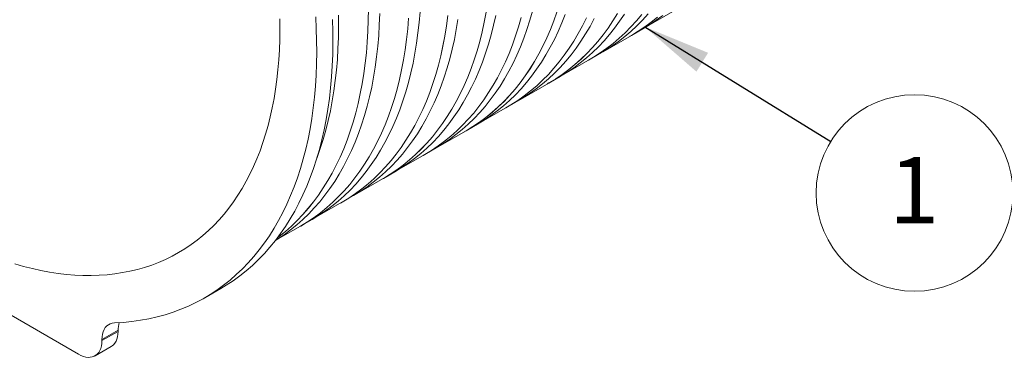
# Model space of a CAD drawing. Units: millimetres. Extents: x 250 to 96022, y -21797 to 9945.
# Drawn here: x 7297 to 8594, y 3697 to 4142 of the extents above; entities that cross this region are included whole.
import ezdxf

# ---------------------------------------------------------------- set-up
doc = ezdxf.new("R2010")
doc.units = ezdxf.units.MM
doc.header["$LTSCALE"] = 25
doc.styles.add('SLDTEXTSTYLE0', font='TXT', dxfattribs={"width": 0.605})
doc.dimstyles.new('SLDDIMSTYLE2', dxfattribs={"dimtxt": 0, "dimasz": 88.9, "dimexe": 0, "dimexo": 0.0625, "dimgap": 0, "dimtad": 0, "dimtih": 1, "dimtoh": 1, "dimdec": 0, "dimrnd": 1e-09, "dimzin": 0, "dimdsep": 46, "dimtxsty": 'Standard', "dimsah": 1, "dimcen": 0.09, "dimadec": 0, "dimazin": 0, "dimtfac": 88.9, "dimtdec": 0, "dimtofl": 0, "dimtmove": 0, "dimatfit": 3, "dimfxl": 1, "dimfrac": 2, "dimtolj": 1, "dimtzin": 0, "dimarcsym": 0})

# ---------------------------------------------------------------- blocks, each defined once
blk = doc.blocks.new('SW_NOTE_3')
at = {"color": 0, "linetype": 'Continuous', "lineweight": 0}
blk.add_circle((110.3, -68.1), 129.6, dxfattribs=at)
at = {"color": 0, "linetype": 'Continuous', "lineweight": 0, "insert": (109.7, -20.7), "char_height": 87.5, "attachment_point": 2, "style": 'SLDTEXTSTYLE0'}
blk.add_mtext('1', dxfattribs=at)

msp = doc.modelspace()

# ---------------------------------------------------------------- linework, layer by layer
at = {"color": 7, "linetype": 'Continuous', "lineweight": 15}
for p, q in [((8119.833, 4131.308), (8157.172, 4152.864)), ((8102.731, 4121.421), (8117.757, 4130.095)), ((8065.386, 4099.877), (8102.725, 4121.432)), ((8048.284, 4089.989), (8063.31, 4098.664)), ((8010.939, 4068.445), (8048.278, 4090)), ((7993.837, 4058.558), (8008.863, 4067.232)), ((7956.492, 4037.013), (7993.831, 4058.568)), ((7939.39, 4027.126), (7954.416, 4035.8)), ((7902.045, 4005.582), (7939.383, 4027.137)), ((7847.597, 3974.15), (7884.936, 3995.705)), ((7884.942, 3995.694), (7899.968, 4004.369)), ((7830.495, 3964.263), (7845.521, 3972.937)), ((7793.15, 3942.718), (7830.489, 3964.273)), ((7738.703, 3911.286), (7776.042, 3932.842)), ((7776.048, 3932.831), (7791.074, 3941.505)), ((7374.571, 3700.934), (6994.501, 3920.344)), ((7721.601, 3901.399), (7736.627, 3910.073)), ((7684.256, 3879.855), (7721.594, 3901.41)), ((7667.153, 3869.967), (7682.179, 3878.642)), ((7633.792, 3850.723), (7667.147, 3869.978)), ((7540.757, 3775.365), (7561.97, 3787.611)), ((7405.507, 3720.16), (7426.72, 3732.406)), ((7405.507, 3718.799), (7426.72, 3731.045)), ((7426.72, 3731.045), (7426.72, 3732.406)), ((7396.444, 3698.768), (7417.657, 3711.014)), ((7405.507, 3720.16), (7405.507, 3718.799))]:
    msp.add_line(p, q, dxfattribs=at)
at = {"color": 7, "linetype": 'Continuous', "lineweight": 15, "flags": 128}
for points in [[(7771.275, 4150.114), (7770.771, 4135.586), (7769.931, 4121.273), (7768.756, 4107.183), (7767.247, 4093.327), (7765.404, 4079.714), (7763.229, 4066.354), (7760.723, 4053.255), (7757.889, 4040.427), (7754.728, 4027.878), (7751.242, 4015.617), (7747.433, 4003.653), (7743.305, 3991.993), (7738.86, 3980.645), (7734.101, 3969.618), (7729.032, 3958.919), (7723.655, 3948.555), (7717.975, 3938.533), (7711.995, 3928.861), (7705.72, 3919.544), (7699.154, 3910.59), (7692.301, 3902.003), (7685.166, 3893.792), (7677.754, 3885.96), (7670.07, 3878.513), (7662.119, 3871.456), (7653.907, 3864.795), (7645.439, 3858.533), (7636.722, 3852.676), (7633.958, 3850.935)], [(7756.417, 4156.171), (7756.249, 4141.439), (7755.745, 4126.912), (7754.905, 4112.598), (7753.73, 4098.509), (7752.221, 4084.653), (7750.378, 4071.04), (7748.203, 4057.68), (7745.697, 4044.581), (7742.863, 4031.753), (7739.702, 4019.204), (7736.216, 4006.943), (7732.407, 3994.978), (7728.279, 3983.318), (7723.834, 3971.971), (7719.075, 3960.944), (7714.006, 3950.244), (7708.629, 3939.88), (7702.949, 3929.859), (7696.969, 3920.186), (7690.694, 3910.87), (7684.128, 3901.915), (7677.275, 3893.329), (7670.14, 3885.117), (7662.728, 3877.285), (7655.044, 3869.838), (7647.093, 3862.782), (7638.881, 3856.121), (7636.579, 3854.36)], [(7756.409, 4156.176), (7756.24, 4141.445), (7755.736, 4126.917), (7754.896, 4112.604), (7753.721, 4098.515), (7752.212, 4084.659), (7750.369, 4071.047), (7748.194, 4057.686), (7745.689, 4044.588), (7742.854, 4031.76), (7739.693, 4019.211), (7736.207, 4006.951), (7732.399, 3994.986), (7728.271, 3983.326), (7723.826, 3971.979), (7719.067, 3960.952), (7713.998, 3950.253), (7708.621, 3939.889), (7702.941, 3929.868), (7696.962, 3920.196), (7690.687, 3910.879), (7684.12, 3901.925), (7677.268, 3893.339), (7670.133, 3885.127), (7662.721, 3877.295), (7655.037, 3869.849), (7647.086, 3862.792), (7638.874, 3856.131), (7636.606, 3854.396)], [(7824.378, 4152.704), (7823.203, 4138.615), (7821.694, 4124.759), (7819.851, 4111.146), (7817.676, 4097.786), (7815.171, 4084.687), (7812.336, 4071.859), (7809.175, 4059.31), (7805.689, 4047.049), (7801.881, 4035.084), (7797.753, 4023.424), (7793.308, 4012.077), (7788.549, 4001.05), (7783.479, 3990.351), (7778.102, 3979.987), (7772.422, 3969.965), (7766.443, 3960.292), (7760.167, 3950.976), (7753.601, 3942.021), (7746.748, 3933.435), (7739.613, 3925.223), (7732.201, 3917.391), (7724.517, 3909.944), (7716.566, 3902.888), (7708.354, 3896.227), (7699.887, 3889.965), (7691.169, 3884.108), (7682.208, 3878.658), (7682.179, 3878.642)], [(7911.544, 4151.975), (7909.039, 4138.876), (7906.205, 4126.048), (7903.043, 4113.499), (7899.557, 4101.238), (7895.749, 4089.273), (7891.621, 4077.613), (7887.176, 4066.266), (7882.417, 4055.239), (7877.348, 4044.54), (7871.971, 4034.176), (7866.291, 4024.154), (7860.311, 4014.481), (7854.036, 4005.165), (7847.47, 3996.21), (7840.617, 3987.624), (7833.482, 3979.412), (7826.07, 3971.58), (7818.386, 3964.134), (7810.435, 3957.077), (7802.223, 3950.416), (7793.755, 3944.154), (7785.038, 3938.297), (7776.076, 3932.847), (7773.959, 3931.639)], [(7911.536, 4151.982), (7909.03, 4138.883), (7906.196, 4126.055), (7903.035, 4113.506), (7899.549, 4101.246), (7895.741, 4089.281), (7891.613, 4077.622), (7887.168, 4066.274), (7882.409, 4055.247), (7877.339, 4044.548), (7871.963, 4034.185), (7866.283, 4024.163), (7860.303, 4014.491), (7854.028, 4005.174), (7847.462, 3996.22), (7840.609, 3987.634), (7833.474, 3979.422), (7826.062, 3971.59), (7818.379, 3964.144), (7810.428, 3957.087), (7802.216, 3950.426), (7793.749, 3944.165), (7785.031, 3938.307), (7776.07, 3932.858), (7776.042, 3932.842)], [(7972.517, 4153.605), (7969.031, 4141.344), (7965.222, 4129.379), (7961.094, 4117.719), (7956.649, 4106.372), (7951.89, 4095.345), (7946.821, 4084.646), (7941.444, 4074.282), (7935.764, 4064.26), (7929.784, 4054.588), (7923.509, 4045.271), (7916.943, 4036.316), (7910.09, 4027.73), (7902.955, 4019.518), (7895.543, 4011.686), (7887.859, 4004.24), (7879.908, 3997.183), (7871.696, 3990.522), (7863.228, 3984.26), (7854.511, 3978.403), (7845.549, 3972.953), (7845.521, 3972.937)], [(8004.644, 4152.137), (8000.515, 4140.477), (7996.07, 4129.129), (7991.311, 4118.102), (7986.242, 4107.403), (7980.865, 4097.039), (7975.185, 4087.017), (7969.205, 4077.345), (7962.93, 4068.028), (7956.364, 4059.074), (7949.511, 4050.488), (7942.376, 4042.276), (7934.964, 4034.444), (7927.28, 4026.997), (7919.329, 4019.94), (7911.117, 4013.279), (7902.65, 4007.018), (7893.932, 4001.16), (7884.971, 3995.711), (7882.854, 3994.503)], [(8004.635, 4152.145), (8000.507, 4140.485), (7996.062, 4129.138), (7991.303, 4118.111), (7986.234, 4107.412), (7980.857, 4097.048), (7975.177, 4087.027), (7969.198, 4077.354), (7962.923, 4068.038), (7956.356, 4059.083), (7949.504, 4050.498), (7942.369, 4042.286), (7934.957, 4034.454), (7927.273, 4027.007), (7919.322, 4019.951), (7911.11, 4013.29), (7902.643, 4007.028), (7893.926, 4001.171), (7884.964, 3995.721), (7884.936, 3995.705)], [(8084.253, 4150.174), (8078.278, 4140.485), (8072.007, 4131.151), (8065.444, 4122.18), (8058.594, 4113.578), (8051.461, 4105.35), (8044.051, 4097.502), (8036.369, 4090.041), (8028.419, 4082.97), (8020.207, 4076.294), (8011.739, 4070.019), (8003.021, 4064.148), (7994.058, 4058.686), (7991.748, 4057.366)], [(8084.245, 4150.183), (8078.27, 4140.494), (8071.999, 4131.16), (8065.436, 4122.189), (8058.586, 4113.587), (8051.454, 4105.36), (8044.044, 4097.512), (8036.361, 4090.051), (8028.411, 4082.98), (8020.2, 4076.304), (8011.732, 4070.029), (8003.014, 4064.158), (7994.052, 4058.696), (7993.831, 4058.568)], [(8093.509, 4149.477), (8087.242, 4140.124), (8080.683, 4131.134), (8073.836, 4122.513), (8066.707, 4114.267), (8059.299, 4106.402), (8051.617, 4098.922), (8043.669, 4091.835), (8035.457, 4085.143), (8026.989, 4078.852), (8018.27, 4072.966), (8009.306, 4067.489), (8008.863, 4067.232)], [(8124.732, 4149.749), (8117.462, 4141.695), (8109.917, 4134.024), (8102.101, 4126.741), (8094.02, 4119.852), (8085.68, 4113.362), (8077.086, 4107.274), (8068.244, 4101.594), (8063.31, 4098.664)], [(7290.8, 3819.955), (7302.35, 3816.674), (7313.82, 3813.789), (7325.2, 3811.299), (7336.485, 3809.208), (7347.665, 3807.517), (7358.733, 3806.227), (7369.682, 3805.338), (7380.505, 3804.852), (7391.192, 3804.768), (7401.739, 3805.087), (7412.136, 3805.809), (7422.377, 3806.933), (7432.456, 3808.458), (7442.364, 3810.383), (7452.096, 3812.707), (7461.644, 3815.429), (7471.003, 3818.545), (7480.165, 3822.056), (7489.124, 3825.957), (7497.875, 3830.246), (7506.411, 3834.921), (7514.726, 3839.977), (7522.815, 3845.413), (7530.673, 3851.223), (7538.293, 3857.404), (7545.67, 3863.952), (7552.8, 3870.862), (7559.678, 3878.129), (7566.299, 3885.749), (7572.658, 3893.716), (7578.751, 3902.025), (7584.573, 3910.67), (7590.122, 3919.645), (7595.393, 3928.944), (7600.382, 3938.561), (7605.086, 3948.489), (7609.502, 3958.721), (7613.626, 3969.251), (7617.457, 3980.07), (7620.991, 3991.172), (7624.225, 4002.549), (7627.159, 4014.194), (7629.789, 4026.097), (7632.114, 4038.252), (7634.132, 4050.649), (7635.842, 4063.28), (7637.242, 4076.137), (7638.333, 4089.211), (7639.112, 4102.493), (7639.58, 4115.973), (7639.736, 4129.643), (7639.58, 4143.493)], [(7421.87, 3742.226), (7433.452, 3742.909), (7444.862, 3744.04), (7456.093, 3745.618), (7467.137, 3747.641), (7477.987, 3750.109), (7488.634, 3753.019), (7499.071, 3756.369), (7509.292, 3760.158), (7519.29, 3764.383), (7529.056, 3769.04), (7538.585, 3774.126), (7547.871, 3779.639), (7556.906, 3785.573), (7565.684, 3791.926), (7574.2, 3798.693), (7582.448, 3805.868), (7590.421, 3813.448), (7598.115, 3821.426), (7605.523, 3829.798), (7612.642, 3838.558), (7619.466, 3847.699), (7625.99, 3857.215), (7632.21, 3867.1), (7638.122, 3877.347), (7643.721, 3887.949), (7649.003, 3898.898), (7653.966, 3910.188), (7658.606, 3921.809), (7662.918, 3933.755), (7666.901, 3946.017), (7670.552, 3958.586), (7673.868, 3971.455), (7676.847, 3984.613), (7679.487, 3998.052), (7681.786, 4011.763), (7683.742, 4025.736), (7685.354, 4039.962), (7686.621, 4054.431), (7687.543, 4069.132), (7688.117, 4084.056), (7688.345, 4099.193), (7688.226, 4114.532), (7687.76, 4130.062), (7686.947, 4145.773)], [(7561.97, 3787.611), (7569.084, 3791.885), (7578.119, 3797.819), (7586.897, 3804.172), (7595.413, 3810.939), (7603.661, 3818.114), (7611.634, 3825.694), (7619.328, 3833.672), (7626.737, 3842.044), (7633.855, 3850.804), (7640.679, 3859.945), (7647.203, 3869.461), (7653.423, 3879.346), (7659.335, 3889.593), (7664.934, 3900.195), (7670.217, 3911.144), (7675.179, 3922.434), (7679.819, 3934.055), (7684.132, 3946.001), (7688.115, 3958.263), (7691.766, 3970.832), (7695.082, 3983.701), (7698.06, 3996.859), (7700.7, 4010.298), (7702.999, 4024.009), (7704.955, 4037.982), (7706.567, 4052.208), (7707.835, 4066.677), (7708.756, 4081.378), (7709.331, 4096.303), (7709.558, 4111.439), (7709.439, 4126.778), (7708.973, 4142.308)], [(7809.352, 4144.03), (7808.177, 4129.94), (7806.668, 4116.085), (7804.825, 4102.472), (7802.65, 4089.111), (7800.145, 4076.013), (7797.31, 4063.184), (7794.149, 4050.635), (7790.663, 4038.375), (7786.855, 4026.41), (7782.727, 4014.75), (7778.282, 4003.403), (7773.523, 3992.375), (7768.453, 3981.676), (7763.076, 3971.312), (7757.396, 3961.291), (7751.417, 3951.618), (7745.141, 3942.301), (7738.575, 3933.347), (7731.722, 3924.761), (7724.587, 3916.549), (7717.175, 3908.717), (7709.491, 3901.27), (7701.54, 3894.214), (7693.328, 3887.552), (7684.861, 3881.291), (7676.143, 3875.433), (7667.182, 3869.984), (7665.065, 3868.776)], [(7809.344, 4144.036), (7808.168, 4129.947), (7806.659, 4116.091), (7804.816, 4102.478), (7802.641, 4089.118), (7800.136, 4076.02), (7797.302, 4063.192), (7794.14, 4050.643), (7790.655, 4038.382), (7786.846, 4026.418), (7782.718, 4014.758), (7778.273, 4003.411), (7773.514, 3992.384), (7768.445, 3981.685), (7763.068, 3971.321), (7757.388, 3961.3), (7751.409, 3951.627), (7745.134, 3942.311), (7738.568, 3933.357), (7731.715, 3924.771), (7724.58, 3916.559), (7717.168, 3908.727), (7709.484, 3901.28), (7701.533, 3894.224), (7693.322, 3887.563), (7684.854, 3881.301), (7676.137, 3875.444), (7667.175, 3869.994), (7667.147, 3869.978)], [(7716.828, 4148.34), (7716.996, 4133.414), (7716.828, 4118.682), (7716.324, 4104.154), (7715.484, 4089.841), (7714.309, 4075.751), (7712.799, 4061.895), (7710.956, 4048.283), (7708.782, 4034.922), (7706.276, 4021.823), (7703.442, 4008.995), (7700.281, 3996.446), (7696.795, 3984.185), (7692.986, 3972.221), (7688.858, 3960.561), (7688.628, 3959.944)], [(7861.115, 4147.516), (7859.272, 4133.903), (7857.097, 4120.543), (7854.592, 4107.444), (7851.757, 4094.616), (7848.596, 4082.067), (7845.11, 4069.806), (7841.302, 4057.842), (7837.174, 4046.182), (7832.729, 4034.834), (7827.97, 4023.807), (7822.9, 4013.108), (7817.524, 4002.744), (7811.844, 3992.722), (7805.864, 3983.05), (7799.589, 3973.733), (7793.022, 3964.779), (7786.169, 3956.193), (7779.034, 3947.981), (7771.622, 3940.149), (7763.938, 3932.702), (7755.988, 3925.645), (7747.776, 3918.984), (7739.308, 3912.722), (7730.59, 3906.865), (7721.629, 3901.415), (7719.512, 3900.208)], [(7861.106, 4147.523), (7859.263, 4133.91), (7857.089, 4120.55), (7854.583, 4107.451), (7851.749, 4094.623), (7848.588, 4082.075), (7845.102, 4069.814), (7841.293, 4057.85), (7837.165, 4046.19), (7832.72, 4034.843), (7827.962, 4023.816), (7822.892, 4013.117), (7817.516, 4002.753), (7811.836, 3992.731), (7805.856, 3983.059), (7799.581, 3973.743), (7793.015, 3964.788), (7786.162, 3956.202), (7779.027, 3947.991), (7771.615, 3940.159), (7763.931, 3932.712), (7755.981, 3925.656), (7747.769, 3918.995), (7739.301, 3912.733), (7730.584, 3906.876), (7721.623, 3901.426), (7721.594, 3901.41)], [(7874.298, 4142.578), (7872.123, 4129.217), (7869.618, 4116.119), (7866.783, 4103.29), (7863.622, 4090.741), (7860.136, 4078.481), (7856.328, 4066.516), (7852.2, 4054.856), (7847.755, 4043.509), (7842.996, 4032.481), (7837.926, 4021.782), (7832.55, 4011.418), (7826.87, 4001.397), (7820.89, 3991.724), (7814.615, 3982.407), (7808.048, 3973.453), (7801.195, 3964.867), (7794.06, 3956.655), (7786.648, 3948.823), (7778.964, 3941.376), (7771.014, 3934.32), (7762.802, 3927.658), (7754.334, 3921.397), (7745.616, 3915.539), (7736.655, 3910.09), (7736.627, 3910.073)], [(7924.065, 4147.55), (7921.231, 4134.722), (7918.069, 4122.173), (7914.583, 4109.912), (7910.775, 4097.948), (7906.647, 4086.288), (7902.202, 4074.94), (7897.443, 4063.913), (7892.374, 4053.214), (7886.997, 4042.85), (7881.317, 4032.828), (7875.337, 4023.156), (7869.062, 4013.839), (7862.496, 4004.885), (7855.643, 3996.299), (7848.508, 3988.087), (7841.096, 3980.255), (7833.412, 3972.808), (7825.461, 3965.751), (7817.249, 3959.09), (7808.781, 3952.829), (7800.064, 3946.971), (7791.102, 3941.521), (7791.074, 3941.505)], [(7957.491, 4144.931), (7954.005, 4132.67), (7950.196, 4120.705), (7946.068, 4109.045), (7941.623, 4097.698), (7936.864, 4086.671), (7931.795, 4075.971), (7926.418, 4065.607), (7920.738, 4055.586), (7914.758, 4045.913), (7908.483, 4036.597), (7901.917, 4027.642), (7895.064, 4019.056), (7887.929, 4010.844), (7880.517, 4003.012), (7872.833, 3995.565), (7864.882, 3988.509), (7856.67, 3981.847), (7848.202, 3975.586), (7839.485, 3969.728), (7830.523, 3964.279), (7828.406, 3963.071)], [(7957.482, 4144.938), (7953.996, 4132.677), (7950.188, 4120.713), (7946.06, 4109.053), (7941.615, 4097.706), (7936.856, 4086.679), (7931.787, 4075.98), (7926.41, 4065.616), (7920.73, 4055.595), (7914.75, 4045.923), (7908.475, 4036.606), (7901.909, 4027.652), (7895.056, 4019.066), (7887.922, 4010.854), (7880.51, 4003.022), (7872.826, 3995.576), (7864.875, 3988.519), (7856.663, 3981.858), (7848.196, 3975.597), (7839.478, 3969.739), (7830.517, 3964.29), (7830.489, 3964.273)], [(8015.541, 4149.151), (8011.096, 4137.804), (8006.338, 4126.777), (8001.268, 4116.077), (7995.891, 4105.713), (7990.211, 4095.692), (7984.231, 4086.019), (7977.956, 4076.703), (7971.39, 4067.748), (7964.537, 4059.162), (7957.402, 4050.95), (7949.99, 4043.118), (7942.306, 4035.671), (7934.355, 4028.615), (7926.143, 4021.954), (7917.676, 4015.692), (7908.958, 4009.834), (7899.997, 4004.385), (7899.968, 4004.369)], [(8043.467, 4144.576), (8038.251, 4134.021), (8032.729, 4123.804), (8026.905, 4113.934), (8020.783, 4104.417), (8014.366, 4095.259), (8007.66, 4086.467), (8000.669, 4078.047), (7993.397, 4070.004), (7985.851, 4062.344), (7978.034, 4055.073), (7969.953, 4048.195), (7961.612, 4041.715), (7953.018, 4035.638), (7944.177, 4029.967), (7937.301, 4025.935)], [(8043.459, 4144.584), (8038.243, 4134.029), (8032.721, 4123.813), (8026.897, 4113.943), (8020.775, 4104.426), (8014.358, 4095.268), (8007.652, 4086.476), (8000.661, 4078.056), (7993.39, 4070.014), (7985.844, 4062.354), (7978.027, 4055.083), (7969.946, 4048.205), (7961.605, 4041.725), (7953.012, 4035.648), (7944.17, 4029.978), (7939.383, 4027.137)], [(8053.766, 4143.643), (8048.26, 4133.374), (8042.45, 4123.453), (8036.34, 4113.885), (8029.934, 4104.677), (8023.238, 4095.837), (8016.254, 4087.369), (8008.989, 4079.28), (8001.448, 4071.575), (7993.634, 4064.26), (7985.555, 4057.339), (7977.214, 4050.818), (7968.619, 4044.701), (7959.775, 4038.992), (7954.416, 4035.8)], [(8116.354, 4149.079), (8109.36, 4140.676), (8102.086, 4132.65), (8094.538, 4125.007), (8086.72, 4117.751), (8078.638, 4110.889), (8070.298, 4104.424), (8061.704, 4098.361), (8052.864, 4092.704), (8046.195, 4088.798)], [(8116.346, 4149.088), (8109.353, 4140.685), (8102.079, 4132.66), (8094.531, 4125.017), (8086.713, 4117.761), (8078.631, 4110.899), (8070.291, 4104.434), (8061.698, 4098.371), (8052.857, 4092.715), (8048.278, 4090)], [(8137.118, 4145.667), (8128.906, 4139.006), (8120.438, 4132.744), (8111.721, 4126.887), (8102.759, 4121.437), (8100.643, 4120.23)], [(8137.111, 4145.678), (8128.899, 4139.017), (8120.432, 4132.755), (8111.714, 4126.898), (8102.753, 4121.448), (8102.725, 4121.432)], [(8143.932, 4147.68), (8135.464, 4141.419), (8126.747, 4135.561), (8117.785, 4130.112), (8117.757, 4130.095)], [(7421.87, 3742.226), (7419.012, 3741.877), (7416.358, 3741.067), (7413.938, 3739.805), (7411.781, 3738.105), (7409.911, 3735.989), (7408.35, 3733.479), (7407.117, 3730.606), (7406.226, 3727.403), (7405.687, 3723.908), (7405.507, 3720.16)], [(7417.657, 3711.014), (7418.774, 3711.728), (7420.812, 3713.458), (7422.575, 3715.576), (7424.045, 3718.059), (7425.206, 3720.88), (7426.044, 3724.008), (7426.551, 3727.409), (7426.72, 3731.045)], [(7374.571, 3700.934), (7377.805, 3699.263), (7381.003, 3698.002), (7384.131, 3697.164), (7387.154, 3696.759), (7390.039, 3696.791), (7392.755, 3697.26), (7395.271, 3698.16), (7397.561, 3699.482), (7399.599, 3701.212), (7401.362, 3703.33), (7402.832, 3705.813), (7403.993, 3708.634), (7404.831, 3711.762), (7405.337, 3715.163), (7405.507, 3718.799)]]:
    msp.add_lwpolyline(points, dxfattribs=at)
at = {"color": 7, "linetype": 'Continuous', "lineweight": 15}
msp.add_arc((7458.675, 3732.843), 31.958, 162.328922, 180.783357, dxfattribs=at)

# ---------------------------------------------------------------- block references
at = {"color": 7, "linetype": 'Continuous', "lineweight": 0}
msp.add_blockref('SW_NOTE_3', (8365.335, 3981.632), dxfattribs=at)

# ---------------------------------------------------------------- leaders
msp.add_leader([(8120.418, 4132.73), (8365.335, 3981.632)], dimstyle='SLDDIMSTYLE2', dxfattribs=at)

doc.saveas('drawing.dxf')
